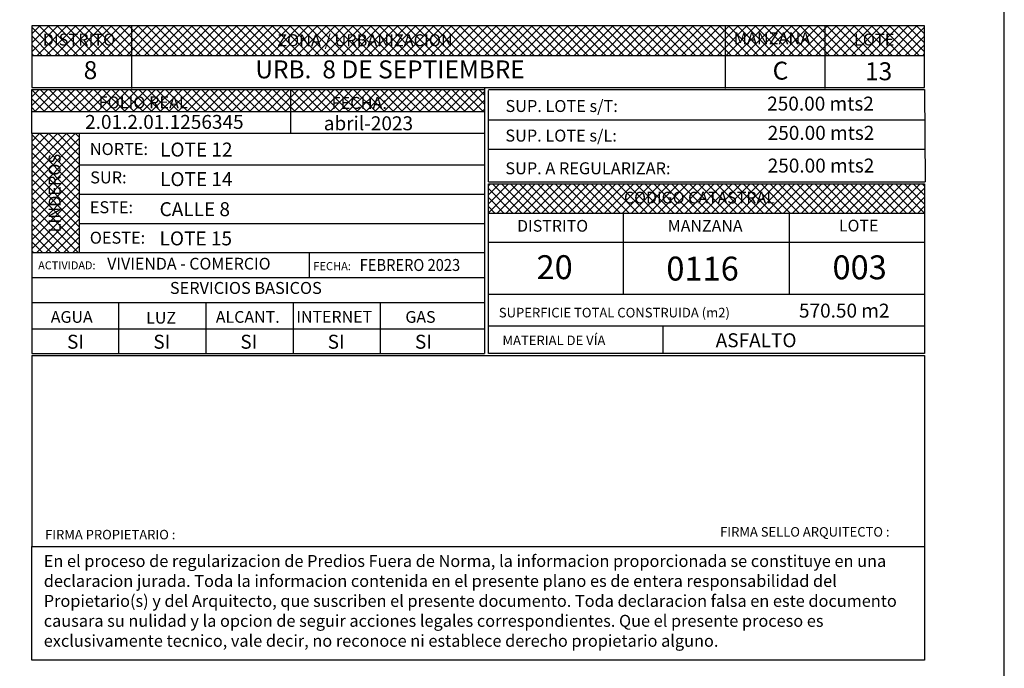
# Model space of a CAD drawing. Units: millimetres. Extents: x 74.2 to 149.6, y -0.9 to 44.9.
# Drawn here: x 115.5 to 140.2, y 18.4 to 34.6 of the extents above; entities that cross this region are included whole.
import ezdxf

# ---------------------------------------------------------------- set-up
doc = ezdxf.new("R2010")
doc.units = ezdxf.units.MM
for name, color, linetype, lineweight in [('0000 TEXTOS', 4, 'Continuous', 30), ('01', 1, 'Continuous', 5), ('TEXTO_CARIMBO', 3, 'Continuous', 30)]:
    doc.layers.add(name, color=color, linetype=linetype, lineweight=lineweight)
doc.layers.add('CARIMBO', color=4, linetype='Continuous')
doc.styles.add('ARIAL', font='arial.ttf', dxfattribs={"height": 0.2})
doc.styles.add('Arial Black', font='ariblk.ttf', dxfattribs={"height": 0.3})
doc.styles.add('ARIALMICHAEL', font='arial.ttf', dxfattribs={"width": 1.4})
doc.styles.get("Standard").update_dxf_attribs({"font": 'arial.ttf'})

msp = doc.modelspace()

# ---------------------------------------------------------------- hatches: boundary and pattern name
at = {"layer": 'CARIMBO'}
h = msp.add_hatch(dxfattribs=at)
h.set_pattern_fill('ANSI37', color=9, scale=0.05)
h.paths.add_polyline_path([(118.258, 34.47), (115.758, 34.47), (115.758, 33.727), (118.258, 33.727)])
h.paths.add_polyline_path([(133.158, 34.47), (118.258, 34.47), (118.258, 33.727), (133.158, 33.727)])
h.paths.add_polyline_path([(135.658, 34.47), (133.158, 34.47), (133.158, 33.727), (135.658, 33.727)])
h.paths.add_polyline_path([(138.158, 34.47), (135.658, 34.47), (135.658, 33.727), (138.158, 33.727)])
h.paths.add_polyline_path([(115.956, 33.889), (118.067, 33.889), (118.067, 34.355), (115.956, 34.355)], flags=24)
h.paths.add_polyline_path([(121.84, 33.873), (126.675, 33.873), (126.675, 34.339), (121.84, 34.339)], flags=24)
h.paths.add_polyline_path([(133.296, 33.929), (135.495, 33.929), (135.495, 34.379), (133.296, 34.379)], flags=24)
h.paths.add_polyline_path([(136.309, 33.889), (137.559, 33.889), (137.559, 34.355), (136.309, 34.355)], flags=24)
h = msp.add_hatch(dxfattribs=at)
h.set_pattern_fill('ANSI37', color=9, scale=0.05)
h.paths.add_polyline_path([(127.117, 32.874), (115.758, 32.874), (115.758, 32.318), (127.117, 32.318)])
h.paths.add_polyline_path([(123.203, 32.302), (124.895, 32.302), (124.895, 32.767), (123.203, 32.767)], flags=25)
h.paths.add_polyline_path([(117.359, 32.313), (119.983, 32.313), (119.983, 32.779), (117.359, 32.779)], flags=25)
h.paths.add_polyline_path([(123.203, 32.302), (124.895, 32.302), (124.895, 32.767), (123.203, 32.767)], flags=25)
h.paths.add_polyline_path([(117.359, 32.313), (119.983, 32.313), (119.983, 32.779), (117.359, 32.779)], flags=25)
h = msp.add_hatch(dxfattribs=at)
h.set_pattern_fill('ANSI37', color=9, scale=0.05)
h.paths.add_polyline_path([(116.951, 31.764), (115.758, 31.764), (115.758, 28.781), (116.951, 28.781)])
h.paths.add_polyline_path([(116.566, 29.212), (116.566, 31.51), (116.1, 31.51), (116.1, 29.212)], flags=24)
h = msp.add_hatch(dxfattribs=at)
h.set_pattern_fill('ANSI37', color=9, scale=0.05)
h.paths.add_polyline_path([(138.157, 29.774), (138.157, 30.507), (127.215, 30.507), (127.215, 29.774)])
h.paths.add_polyline_path([(130.54, 29.933), (134.887, 29.933), (134.887, 30.389), (130.54, 30.389)], flags=24)

# ---------------------------------------------------------------- linework, layer by layer
at = {"layer": 'CARIMBO', "color": 8}
for p, q in [((118.258, 34.46), (118.258, 32.894)), ((133.158, 34.46), (133.158, 32.894)), ((135.658, 34.46), (135.658, 32.894)), ((122.258, 31.764), (122.258, 32.874)), ((127.117, 32.924), (127.117, 26.25)), ((115.758, 31.764), (115.758, 26.25)), ((116.951, 31.764), (116.951, 28.781)), ((130.597, 29.774), (130.597, 27.737)), ((134.758, 29.774), (134.758, 27.737)), ((122.728, 28.157), (122.728, 28.781)), ((122.314, 27.532), (122.314, 26.25)), ((124.504, 27.532), (124.504, 26.25)), ((115.758, 26.25), (127.117, 26.25)), ((115.758, 26.2), (138.157, 26.2)), ((115.758, 26.2), (115.76, 21.417)), ((138.157, 26.2), (138.157, 18.562)), ((138.157, 18.562), (115.758, 18.562))]:
    msp.add_line(p, q, dxfattribs=at)
at = {"layer": 'CARIMBO', "linetype": 'Continuous'}
msp.add_lwpolyline([(140.158, 44.862), (74.158, 44.862), (74.158, 1.862), (140.158, 1.862)], close=True, dxfattribs=at)
at = {"layer": 'CARIMBO', "color": 8}
for points in [[(138.158, 32.924), (138.158, 34.47), (115.758, 34.47), (115.758, 32.924), (138.158, 32.924)], [(115.758, 33.727), (138.158, 33.727)], [(115.758, 31.764), (115.758, 32.874), (127.117, 32.874), (127.117, 31.764), (115.758, 31.764)], [(127.215, 32.874), (138.158, 32.874), (138.17, 30.557)], [(127.215, 30.557), (127.215, 32.844)], [(115.758, 32.318), (127.133, 32.318)], [(127.215, 32.11), (138.158, 32.11)], [(127.215, 31.377), (138.158, 31.377)], [(116.951, 30.981), (127.117, 30.981)], [(127.215, 30.557), (138.171, 30.557)], [(138.157, 26.25), (127.215, 26.25), (127.215, 30.507), (138.157, 30.507), (138.157, 26.25)], [(116.951, 30.248), (127.117, 30.248)], [(127.214, 29.774), (138.157, 29.774)], [(116.951, 29.515), (127.117, 29.515)], [(127.214, 29.04), (138.157, 29.04)], [(115.758, 28.781), (127.117, 28.781)], [(115.752, 28.157), (127.117, 28.157)], [(127.214, 27.737), (138.157, 27.737)], [(115.752, 27.532), (127.117, 27.532)], [(117.942, 26.25), (117.942, 27.532)], [(120.132, 26.25), (120.132, 27.532)], [(127.215, 26.95), (138.158, 26.95)], [(131.597, 26.25), (131.597, 26.95)], [(115.752, 26.875), (127.117, 26.875)], [(115.758, 18.562), (115.76, 21.417), (138.158, 21.417)]]:
    msp.add_lwpolyline(points, dxfattribs=at)

# ---------------------------------------------------------------- texts
for s, height, p in [('URB.  8 DE SEPTIEMBRE', 0.45, (121.368, 33.15)), ('250.00 mts2', 0.35, (134.209, 32.342)), ('2.01.2.01.1256345', 0.35, (117.098, 31.883)), ('abril-2023', 0.35, (123.084, 31.849)), ('250.00 mts2', 0.35, (134.221, 31.609)), ('LOTE 12', 0.35, (118.979, 31.19)), ('250.00 mts2', 0.35, (134.221, 30.789)), ('LOTE 14', 0.35, (118.979, 30.449)), ('CALLE 8', 0.35, (118.966, 29.696)), ('LOTE 15', 0.35, (118.966, 28.964)), ('570.50 m2', 0.35, (135.006, 27.153)), ('SI', 0.35, (116.644, 26.373)), ('SI', 0.35, (118.809, 26.373)), ('SI', 0.35, (120.992, 26.373)), ('SI', 0.35, (123.182, 26.373)), ('SI', 0.35, (125.372, 26.373)), ('ASFALTO', 0.35, (132.917, 26.41))]:
    msp.add_text(s, height=height).set_placement(p)
at = {"style": 'Arial Black'}
for s, height, p in [('8', 0.45, (117.062, 33.131)), ('C', 0.45, (134.346, 33.118)), ('13', 0.45, (136.664, 33.103)), ('20', 0.6, (128.423, 28.117)), ('0116', 0.6, (131.68, 28.082)), ('003', 0.6, (135.847, 28.113))]:
    msp.add_text(s, height=height, dxfattribs=at).set_placement(p)
at = {"width": 0.9}
msp.add_text('FEBRERO 2023', height=0.3, dxfattribs=at).set_placement((123.986, 28.322))
at = {"layer": '0000 TEXTOS', "style": 'ARIALMICHAEL'}
for s, height, p in [('ACTIVIDAD:', 0.2, (115.921, 28.363)), ('FECHA:', 0.204, (122.823, 28.342))]:
    msp.add_text(s, height=height, dxfattribs=at).set_placement(p)
at = {"layer": '01', "style": 'ARIALMICHAEL'}
for s, p in [('FIRMA PROPIETARIO :', (116.093, 21.594)), ('FIRMA SELLO ARQUITECTO :', (133.029, 21.663))]:
    msp.add_text(s, height=0.23906, dxfattribs=at).set_placement(p)
at = {"layer": 'CARIMBO', "insert": (116.061, 21.202), "char_height": 0.3, "attachment_point": 1, "style": 'ARIAL'}
msp.add_mtext_dynamic_manual_height_columns('En el proceso de regularizacion de Predios Fuera de Norma, la informacion proporcionada se constituye en una declaracion jurada. Toda la informacion contenida en el presente plano es de entera responsabilidad del Propietario(s) y del Arquitecto, que suscriben el presente documento. Toda declaracion falsa en este documento causara su nulidad y la opcion de seguir acciones legales correspondientes. Que el presente proceso es exclusivamente tecnico, vale decir, no reconoce ni establece derecho propietario alguno.', width=22.09675, gutter_width=12.5, heights=[0], dxfattribs=at)
at = {"layer": 'TEXTO_CARIMBO', "color": 2, "style": 'ARIALMICHAEL'}
for s, height, p in [('DISTRITO', 0.3, (116.034, 33.972)), ('ZONA / URBANIZACION', 0.3, (121.917, 33.956)), ('MANZANA', 0.3, (133.371, 34.004)), ('LOTE', 0.3, (136.387, 33.972)), ('FOLIO REAL', 0.3, (117.436, 32.396)), ('FOLIO REAL', 0.3, (117.436, 32.396)), ('FECHA:', 0.3, (123.281, 32.384)), ('FECHA:', 0.3, (123.281, 32.384)), ('SUP. LOTE s/T:', 0.3, (127.644, 32.307)), ('SUP. LOTE s/L:', 0.3, (127.641, 31.566)), ('NORTE:', 0.3, (117.216, 31.229)), ('SUP. A REGULARIZAR:', 0.3, (127.641, 30.746)), ('SUR:', 0.3, (117.226, 30.517)), ('CODIGO CATASTRAL', 0.29375, (130.616, 30.014)), ('CODIGO CATASTRAL', 0.29375, (130.616, 30.014)), ('ESTE:', 0.3, (117.216, 29.77)), ('DISTRITO', 0.2938, (127.935, 29.307)), ('MANZANA', 0.2938, (131.715, 29.307)), ('LOTE', 0.2938, (136.008, 29.312)), ('OESTE:', 0.3, (117.216, 29.006)), ('VIVIENDA - COMERCIO', 0.29375, (117.652, 28.358)), ('SERVICIOS BASICOS', 0.3, (119.225, 27.746)), ('SUPERFICIE TOTAL CONSTRUIDA (m2)', 0.24, (127.477, 27.158)), ('AGUA ', 0.2938, (116.236, 27.023)), ('LUZ', 0.2938, (118.631, 27.003)), ('ALCANT.', 0.2938, (120.377, 27.023)), ('INTERNET', 0.2938, (122.395, 27.027)), ('GAS', 0.2938, (125.132, 27.023)), ('MATERIAL DE VÍA', 0.24, (127.568, 26.463))]:
    msp.add_text(s, height=height, dxfattribs=at).set_placement(p)
msp.add_text('LINDEROS', height=0.3, rotation=90, dxfattribs=at).set_placement((116.483, 29.29))

doc.saveas('drawing.dxf')
